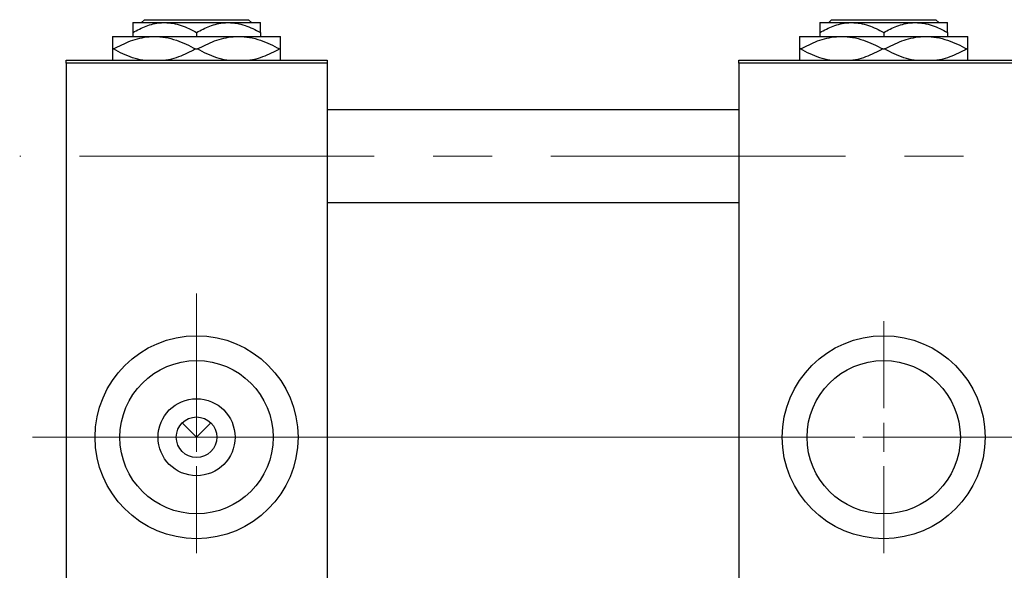
# Model space of a CAD drawing. Units: millimetres. Extents: x 15 to 415, y 5 to 292.
# Drawn here: x 64 to 106, y 230 to 254 of the extents above; entities that cross this region are included whole.
import ezdxf

# ---------------------------------------------------------------- set-up
doc = ezdxf.new("R2010")
doc.units = ezdxf.units.MM
doc.linetypes.add('CENTERX2', pattern=[20.32, 12.7, -2.54, 2.54, -2.54])

# ---------------------------------------------------------------- blocks, each defined once
blk = doc.blocks.new('SW_CENTERMARKSYMBOL_0')
at = {"color": 0, "linetype": 'Continuous', "lineweight": 18}
for p, q in [((0, 1.25), (0, 5)), ((0, 0), (0, 0.625)), ((-1.25, 0), (-5, 0)), ((0, 0), (-0.625, 0)), ((0, 0), (0, -0.625)), ((0, 0), (0.625, 0)), ((1.25, 0), (5, 0)), ((0, -1.25), (0, -5))]:
    blk.add_line(p, q, dxfattribs=at)
blk = doc.blocks.new('SW_CENTERMARKSYMBOL_1')
at = {"color": 0, "linetype": 'Continuous', "lineweight": 18}
for p, q in [((0, 1.25), (0, 5)), ((0, 0), (0, 0.625)), ((-1.25, 0), (-5, 0)), ((0, 0), (-0.625, 0)), ((0, 0), (0, -0.625)), ((0, 0), (0.625, 0)), ((1.25, 0), (5, 0)), ((0, -1.25), (0, -5))]:
    blk.add_line(p, q, dxfattribs=at)

msp = doc.modelspace()

# ---------------------------------------------------------------- linework, layer by layer
at = {"color": 7, "linetype": 'Continuous', "lineweight": 25}
for p, q in [((68.815, 253.935), (70.19, 253.935)), ((69.1933, 253.935), (69.3185, 254.06)), ((69.3185, 254.06), (73.8115, 254.06)), ((70.19, 253.935), (72.94, 253.935)), ((72.94, 253.935), (74.315, 253.935)), ((73.8115, 254.06), (73.9367, 253.935)), ((98.44, 253.935), (99.815, 253.935)), ((98.8183, 253.935), (98.9435, 254.06)), ((98.9435, 254.06), (103.4365, 254.06)), ((99.815, 253.935), (102.565, 253.935)), ((102.565, 253.935), (103.94, 253.935)), ((103.4365, 254.06), (103.5617, 253.935)), ((68.815, 253.5096), (68.815, 253.335)), ((71.565, 253.5096), (71.565, 253.335)), ((74.315, 253.5096), (74.315, 253.335)), ((98.44, 253.5096), (98.44, 253.335)), ((101.19, 253.5096), (101.19, 253.335)), ((103.94, 253.5096), (103.94, 253.335)), ((67.94, 253.335), (69.7525, 253.335)), ((69.7525, 253.335), (73.3775, 253.335)), ((73.3775, 253.335), (75.19, 253.335)), ((97.565, 253.335), (99.3775, 253.335)), ((99.3775, 253.335), (103.0025, 253.335)), ((103.0025, 253.335), (104.815, 253.335)), ((67.94, 252.7975), (67.9807, 252.7975)), ((71.5243, 252.7975), (71.6057, 252.7975)), ((75.1493, 252.7975), (75.19, 252.7975)), ((97.565, 252.7975), (97.6057, 252.7975)), ((101.1493, 252.7975), (101.2307, 252.7975)), ((104.7743, 252.7975), (104.815, 252.7975)), ((65.94, 252.185), (65.94, 252.31)), ((65.94, 252.31), (77.19, 252.31)), ((77.19, 252.185), (65.94, 252.185)), ((65.94, 252.185), (65.94, 219.935)), ((77.19, 252.31), (77.19, 252.185)), ((77.19, 252.185), (77.19, 219.935)), ((94.94, 252.185), (94.94, 252.31)), ((94.94, 252.31), (112.94, 252.31)), ((112.94, 252.185), (94.94, 252.185)), ((94.94, 252.185), (94.94, 219.935)), ((94.94, 250.1725), (77.19, 250.1725)), ((77.19, 246.1725), (94.94, 246.1725)), ((70.9463, 236.6787), (71.565, 236.06)), ((71.565, 236.06), (72.1837, 236.6787))]:
    msp.add_line(p, q, dxfattribs=at)
at = {"color": 7, "linetype": 'CENTERX2', "lineweight": 18}
for p, q in [((119.865, 248.1725), (63.94, 248.1725)), ((77.19, 236.06), (63.94, 236.06)), ((71.565, 236.06), (64.74, 236.06)), ((96.94, 236.06), (77.19, 236.06)), ((89.94, 236.06), (77.19, 236.06)), ((120.065, 236.06), (87.94, 236.06)), ((118.065, 236.06), (89.94, 236.06))]:
    msp.add_line(p, q, dxfattribs=at)
at = {"color": 7, "linetype": 'Continuous', "lineweight": 18}
msp.add_line((71.565, 236.06), (71.565, 242.26), dxfattribs=at)
at = {"color": 7, "linetype": 'Continuous', "lineweight": 25}
for centre, radius in [((71.565, 236.06), 4.375), ((101.19, 236.06), 4.375), ((71.565, 236.06), 3.305), ((101.19, 236.06), 3.305), ((71.565, 236.06), 1.66), ((71.565, 236.06), 0.875)]:
    msp.add_circle(centre, radius, dxfattribs=at)
for points, knots in [([(68.815, 253.5096), (69.0033, 253.6089), (69.3862, 253.8111), (69.861, 253.9262), (70.1324, 253.9335), (70.19, 253.935)], [0, 0, 0, 0, 0.4323855, 0.8795549, 1, 1, 1, 1]), ([(68.815, 253.935), (68.815, 253.9347), (68.815, 253.9323), (68.815, 253.8707), (68.815, 253.7071), (68.815, 253.5656), (68.815, 253.5096)], [0, 0, 0, 0, 0.0564148, 0.4041586, 0.7641403, 1, 1, 1, 1]), ([(70.19, 253.935), (70.3095, 253.9288), (70.551, 253.9162), (71.0204, 253.7934), (71.3484, 253.6225), (71.565, 253.5096)], [0, 0, 0, 0, 0.2497065, 0.5046238, 1, 1, 1, 1]), ([(71.565, 253.5096), (71.7533, 253.6089), (72.1362, 253.8111), (72.611, 253.9262), (72.8824, 253.9335), (72.94, 253.935)], [0, 0, 0, 0, 0.4323855, 0.8795549, 1, 1, 1, 1]), ([(72.94, 253.935), (73.0595, 253.9288), (73.301, 253.9162), (73.7704, 253.7934), (74.0984, 253.6225), (74.315, 253.5096)], [0, 0, 0, 0, 0.2497065, 0.5046238, 1, 1, 1, 1]), ([(74.315, 253.5096), (74.315, 253.5909), (74.315, 253.7466), (74.315, 253.9027), (74.315, 253.9241), (74.315, 253.935)], [0, 0, 0, 0, 0.3500161, 0.6704542, 1, 1, 1, 1]), ([(98.44, 253.5096), (98.6283, 253.6089), (99.0112, 253.8111), (99.486, 253.9262), (99.7574, 253.9335), (99.815, 253.935)], [0, 0, 0, 0, 0.4323855, 0.8795549, 1, 1, 1, 1]), ([(98.44, 253.935), (98.44, 253.9347), (98.44, 253.9323), (98.44, 253.8707), (98.44, 253.7071), (98.44, 253.5656), (98.44, 253.5096)], [0, 0, 0, 0, 0.0564148, 0.4041586, 0.7641403, 1, 1, 1, 1]), ([(99.815, 253.935), (99.9345, 253.9288), (100.176, 253.9162), (100.6454, 253.7934), (100.9734, 253.6225), (101.19, 253.5096)], [0, 0, 0, 0, 0.2497065, 0.5046238, 1, 1, 1, 1]), ([(101.19, 253.5096), (101.3783, 253.6089), (101.7612, 253.8111), (102.236, 253.9262), (102.5074, 253.9335), (102.565, 253.935)], [0, 0, 0, 0, 0.4323855, 0.8795549, 1, 1, 1, 1]), ([(102.565, 253.935), (102.6845, 253.9288), (102.926, 253.9162), (103.3954, 253.7934), (103.7234, 253.6225), (103.94, 253.5096)], [0, 0, 0, 0, 0.2497065, 0.5046238, 1, 1, 1, 1]), ([(103.94, 253.5096), (103.94, 253.5909), (103.94, 253.7466), (103.94, 253.9027), (103.94, 253.9241), (103.94, 253.935)], [0, 0, 0, 0, 0.3500161, 0.6704542, 1, 1, 1, 1]), ([(67.94, 253.335), (67.94, 253.3347), (67.94, 253.332), (67.94, 253.2534), (67.94, 253.0422), (67.94, 252.8636), (67.94, 252.7975)], [0, 0, 0, 0, 0.0494246, 0.4086867, 0.7809047, 1, 1, 1, 1]), ([(67.9807, 252.7975), (68.2231, 252.924), (68.5909, 253.1159), (69.1155, 253.2693), (69.4634, 253.3278), (69.6766, 253.3331), (69.7525, 253.335)], [0, 0, 0, 0, 0.4308296, 0.6538321, 0.8766963, 1, 1, 1, 1]), ([(69.7525, 253.335), (69.9101, 253.327), (70.2286, 253.3109), (70.6849, 253.1878), (71.1192, 253.0164), (71.3889, 252.8707), (71.5243, 252.7975)], [0, 0, 0, 0, 0.2557066, 0.5167493, 0.7573524, 1, 1, 1, 1]), ([(71.6057, 252.7975), (71.8481, 252.924), (72.2159, 253.1159), (72.7405, 253.2693), (73.0884, 253.3278), (73.3016, 253.3331), (73.3775, 253.335)], [0, 0, 0, 0, 0.43082963, 0.65383209, 0.8766963, 1, 1, 1, 1]), ([(73.3775, 253.335), (73.5351, 253.327), (73.8536, 253.3109), (74.3099, 253.1878), (74.7442, 253.0164), (75.0139, 252.8707), (75.1493, 252.7975)], [0, 0, 0, 0, 0.2557066, 0.5167493, 0.7573524, 1, 1, 1, 1]), ([(75.19, 252.7975), (75.19, 252.892), (75.19, 253.0857), (75.19, 253.2905), (75.19, 253.32), (75.19, 253.335)], [0, 0, 0, 0, 0.3197675, 0.6549711, 1, 1, 1, 1]), ([(97.565, 253.335), (97.565, 253.3347), (97.565, 253.332), (97.565, 253.2534), (97.565, 253.0422), (97.565, 252.8636), (97.565, 252.7975)], [0, 0, 0, 0, 0.0494246, 0.4086867, 0.7809047, 1, 1, 1, 1]), ([(97.6057, 252.7975), (97.8481, 252.924), (98.2159, 253.1159), (98.7405, 253.2693), (99.0884, 253.3278), (99.3016, 253.3331), (99.3775, 253.335)], [0, 0, 0, 0, 0.4308296, 0.6538321, 0.8766963, 1, 1, 1, 1]), ([(99.3775, 253.335), (99.5351, 253.327), (99.8536, 253.3109), (100.3099, 253.1878), (100.7442, 253.0164), (101.0139, 252.8707), (101.1493, 252.7975)], [0, 0, 0, 0, 0.25570655, 0.51674925, 0.7573524, 1, 1, 1, 1]), ([(101.2307, 252.7975), (101.4731, 252.924), (101.8409, 253.1159), (102.3655, 253.2693), (102.7134, 253.3278), (102.9266, 253.3331), (103.0025, 253.335)], [0, 0, 0, 0, 0.4308296, 0.6538321, 0.8766963, 1, 1, 1, 1]), ([(103.0025, 253.335), (103.1601, 253.327), (103.4786, 253.3109), (103.9349, 253.1878), (104.3692, 253.0164), (104.6389, 252.8707), (104.7743, 252.7975)], [0, 0, 0, 0, 0.2557066, 0.5167493, 0.7573524, 1, 1, 1, 1]), ([(104.815, 252.7975), (104.815, 252.892), (104.815, 253.0857), (104.815, 253.2905), (104.815, 253.32), (104.815, 253.335)], [0, 0, 0, 0, 0.3197675, 0.6549711, 1, 1, 1, 1]), ([(67.94, 252.7975), (67.94, 252.7042), (67.94, 252.513), (67.94, 252.3415), (67.94, 252.3162), (67.94, 252.31)], [0, 0, 0, 0, 0.41842, 0.8570384, 1, 1, 1, 1]), ([(69.2442, 252.31), (69.0987, 252.3424), (68.8075, 252.4073), (68.386, 252.5798), (68.1162, 252.7247), (67.9807, 252.7975)], [0, 0, 0, 0, 0.3322126, 0.6646937, 1, 1, 1, 1]), ([(71.5243, 252.7975), (71.2817, 252.6729), (70.9136, 252.4838), (70.4743, 252.3436), (70.2876, 252.3171), (70.2372, 252.31)], [0, 0, 0, 0, 0.5851903, 0.8880917, 1, 1, 1, 1]), ([(72.8692, 252.31), (72.7237, 252.3424), (72.4325, 252.4073), (72.011, 252.5798), (71.7412, 252.7247), (71.6057, 252.7975)], [0, 0, 0, 0, 0.3322126, 0.6646937, 1, 1, 1, 1]), ([(75.1493, 252.7975), (74.9067, 252.6729), (74.5386, 252.4838), (74.0993, 252.3436), (73.9126, 252.3171), (73.8622, 252.31)], [0, 0, 0, 0, 0.5851903, 0.8880917, 1, 1, 1, 1]), ([(75.19, 252.31), (75.19, 252.3237), (75.19, 252.365), (75.19, 252.5555), (75.19, 252.7321), (75.19, 252.7975)], [0, 0, 0, 0, 0.23876727, 0.71794566, 1, 1, 1, 1]), ([(97.565, 252.7975), (97.565, 252.7042), (97.565, 252.513), (97.565, 252.3415), (97.565, 252.3162), (97.565, 252.31)], [0, 0, 0, 0, 0.41842, 0.8570384, 1, 1, 1, 1]), ([(98.8692, 252.31), (98.7237, 252.3424), (98.4325, 252.4073), (98.011, 252.5798), (97.7412, 252.7247), (97.6057, 252.7975)], [0, 0, 0, 0, 0.3322126, 0.6646937, 1, 1, 1, 1]), ([(101.1493, 252.7975), (100.9067, 252.6729), (100.5386, 252.4838), (100.0993, 252.3436), (99.9126, 252.3171), (99.8622, 252.31)], [0, 0, 0, 0, 0.5851903, 0.8880917, 1, 1, 1, 1]), ([(102.4975, 252.3092), (102.3509, 252.3418), (102.0586, 252.4069), (101.636, 252.5797), (101.3662, 252.7247), (101.2307, 252.7975)], [0, 0, 0, 0, 0.3339114, 0.66554671, 1, 1, 1, 1]), ([(104.7743, 252.7975), (104.5317, 252.6729), (104.1636, 252.4838), (103.7243, 252.3436), (103.5376, 252.3171), (103.4872, 252.31)], [0, 0, 0, 0, 0.58519033, 0.88809169, 1, 1, 1, 1]), ([(104.815, 252.31), (104.815, 252.3237), (104.815, 252.365), (104.815, 252.5555), (104.815, 252.7321), (104.815, 252.7975)], [0, 0, 0, 0, 0.23876727, 0.71794566, 1, 1, 1, 1])]:
    msp.add_open_spline(points, degree=3, knots=knots, dxfattribs=at)

# ---------------------------------------------------------------- block references
at = {"color": 7, "linetype": 'Continuous', "lineweight": 0}
for name, p in [('SW_CENTERMARKSYMBOL_1', (71.565, 236.06)), ('SW_CENTERMARKSYMBOL_0', (101.19, 236.06))]:
    msp.add_blockref(name, p, dxfattribs=at)

doc.saveas('drawing.dxf')
